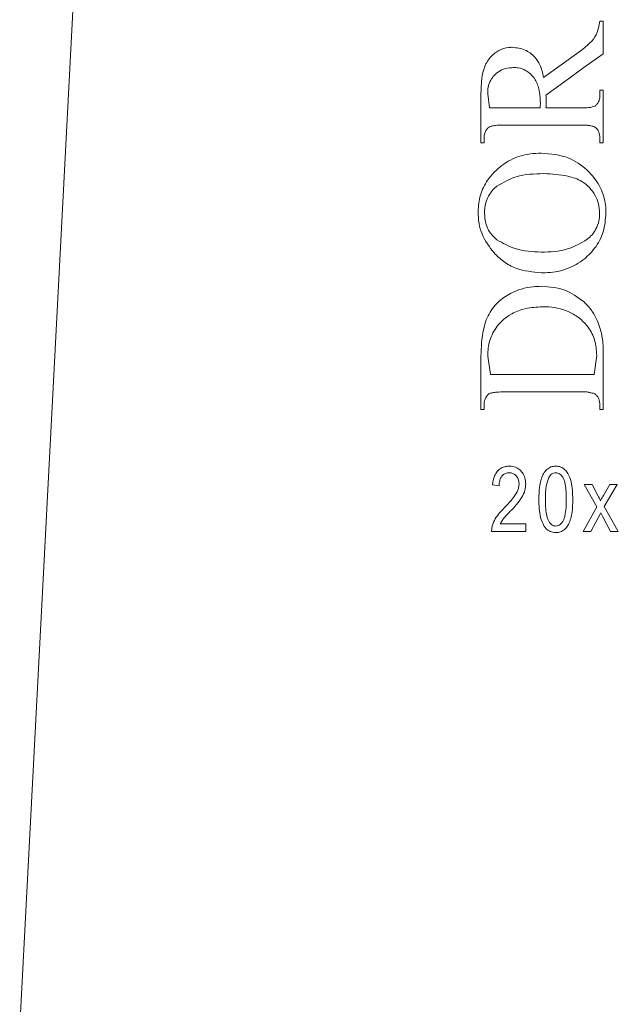
# Model space of a CAD drawing. Units: inches. Extents: x -448 to 961, y -221 to 167.
# Drawn here: x -217 to -216, y 160 to 161 of the extents above; entities that cross this region are included whole.
import ezdxf

# ---------------------------------------------------------------- set-up
doc = ezdxf.new("R2010")
doc.units = ezdxf.units.IN
doc.header["$MEASUREMENT"] = 0

msp = doc.modelspace()

# ---------------------------------------------------------------- linework, layer by layer
at = {"color": 7, "linetype": 'Continuous', "lineweight": 15}
for p, q in [((-216.74225, 161.72984), (-216.81756, 160.29281)), ((-216.39094, 161.02899), (-216.39338, 161.02899)), ((-216.39094, 161.02899), (-216.39094, 161.00513)), ((-216.43445, 160.9878), (-216.40881, 161.00626)), ((-216.47407, 160.96551), (-216.47532, 160.97586)), ((-216.39338, 160.97488), (-216.39338, 160.97837)), ((-216.39338, 160.97837), (-216.39094, 160.97837)), ((-216.39094, 160.97837), (-216.39094, 160.94007)), ((-216.48033, 160.94007), (-216.48033, 160.97263)), ((-216.43689, 160.96551), (-216.47407, 160.96551)), ((-216.43273, 160.96551), (-216.40676, 160.96551)), ((-216.40676, 160.95292), (-216.46451, 160.95292)), ((-216.47789, 160.94007), (-216.48033, 160.94007)), ((-216.47789, 160.94343), (-216.47789, 160.94007)), ((-216.39338, 160.94007), (-216.39338, 160.94343)), ((-216.39094, 160.94007), (-216.39338, 160.94007)), ((-216.48033, 160.74507), (-216.48033, 160.78146)), ((-216.4734, 160.77058), (-216.47532, 160.7841)), ((-216.39555, 160.78462), (-216.3974, 160.77058)), ((-216.39094, 160.74507), (-216.39094, 160.78502)), ((-216.3974, 160.77058), (-216.4734, 160.77058)), ((-216.40676, 160.75792), (-216.46451, 160.75792)), ((-216.47789, 160.74507), (-216.48033, 160.74507)), ((-216.47789, 160.74844), (-216.47789, 160.74507)), ((-216.39338, 160.74844), (-216.39338, 160.74507)), ((-216.39338, 160.74507), (-216.39094, 160.74507)), ((-216.46698, 160.6893), (-216.47179, 160.68992)), ((-216.39555, 160.67383), (-216.40487, 160.69037)), ((-216.40487, 160.69037), (-216.39904, 160.69037)), ((-216.39904, 160.69037), (-216.3948, 160.68229)), ((-216.39078, 160.68223), (-216.38614, 160.69037)), ((-216.38055, 160.69037), (-216.39008, 160.67415)), ((-216.38614, 160.69037), (-216.38055, 160.69037)), ((-216.40562, 160.65592), (-216.39555, 160.67383)), ((-216.39008, 160.67415), (-216.37983, 160.65592)), ((-216.39273, 160.66951), (-216.39996, 160.65592)), ((-216.39123, 160.66662), (-216.39273, 160.66951)), ((-216.38557, 160.65592), (-216.39123, 160.66662)), ((-216.47267, 160.65592), (-216.47213, 160.65997)), ((-216.46619, 160.66153), (-216.44752, 160.66153)), ((-216.44752, 160.66153), (-216.44752, 160.65592)), ((-216.44752, 160.65592), (-216.47267, 160.65592)), ((-216.39996, 160.65592), (-216.40562, 160.65592)), ((-216.37983, 160.65592), (-216.38557, 160.65592))]:
    msp.add_line(p, q, dxfattribs=at)
at = {"color": 7, "linetype": 'Continuous', "lineweight": 15, "flags": 128}
msp.add_lwpolyline([(-216.39094, 161.00513), (-216.40501, 160.99495), (-216.41893, 160.98486), (-216.43273, 160.97488)], dxfattribs=at)
at = {"color": 7, "linetype": 'Continuous', "lineweight": 15}
for points, knots in [([(-216.39338, 161.02899), (-216.39396, 161.02551), (-216.39497, 161.01945), (-216.40115, 161.01188), (-216.40596, 161.00834), (-216.40881, 161.00626)], [0, 0, 0, 0, 0.356067, 0.619385, 1, 1, 1, 1]), ([(-216.48033, 160.97263), (-216.48026, 160.97738), (-216.48014, 160.98513), (-216.47806, 160.99592), (-216.47335, 161.00312), (-216.46716, 161.00794), (-216.4616, 161.00974), (-216.45825, 161.0098), (-216.45733, 161.00981)], [0, 0, 0, 0, 0.276863, 0.451736, 0.629018, 0.778915, 0.939285, 1, 1, 1, 1]), ([(-216.45733, 161.00981), (-216.45415, 161.00944), (-216.44817, 161.00873), (-216.44124, 161.00357), (-216.43646, 160.9965), (-216.43519, 160.99099), (-216.43445, 160.9878)], [0, 0, 0, 0, 0.288505, 0.542156, 0.73499, 1, 1, 1, 1]), ([(-216.47532, 160.97586), (-216.47532, 160.97587), (-216.47532, 160.97595), (-216.47543, 160.97752), (-216.47514, 160.981), (-216.47343, 160.98557), (-216.4707, 160.98937), (-216.46713, 160.9924), (-216.46229, 160.99461), (-216.45847, 160.99485), (-216.45647, 160.99498)], [0, 0, 0, 0, 0.00088, 0.00705, 0.147494, 0.322766, 0.459477, 0.597778, 0.788659, 1, 1, 1, 1]), ([(-216.45647, 160.99498), (-216.45531, 160.99496), (-216.45226, 160.99489), (-216.44797, 160.99328), (-216.444, 160.99047), (-216.44027, 160.98619), (-216.43728, 160.97892), (-216.43699, 160.97264), (-216.43683, 160.96921)], [0, 0, 0, 0, 0.101976, 0.267316, 0.390387, 0.513051, 0.733759, 1, 1, 1, 1]), ([(-216.43273, 160.97488), (-216.4327, 160.97396), (-216.43266, 160.9726), (-216.43262, 160.97077), (-216.43261, 160.96986), (-216.4326, 160.9694)], [0, 0, 0, 0, 0.50022, 0.749743, 1, 1, 1, 1]), ([(-216.39628, 160.96736), (-216.3958, 160.96784), (-216.39467, 160.96898), (-216.39359, 160.97141), (-216.39328, 160.97353), (-216.39337, 160.97468), (-216.39338, 160.97488)], [0, 0, 0, 0, 0.248712, 0.587308, 0.928162, 1, 1, 1, 1]), ([(-216.43683, 160.96921), (-216.43683, 160.96899), (-216.43684, 160.96839), (-216.43687, 160.96716), (-216.43688, 160.96615), (-216.43689, 160.96551)], [0, 0, 0, 0, 0.1778819, 0.4840855, 1, 1, 1, 1]), ([(-216.4326, 160.9694), (-216.4326, 160.96908), (-216.4326, 160.96842), (-216.43266, 160.96712), (-216.43271, 160.96615), (-216.43273, 160.96551)], [0, 0, 0, 0, 0.25327, 0.505404, 1, 1, 1, 1]), ([(-216.40676, 160.96551), (-216.40502, 160.96554), (-216.40238, 160.96558), (-216.39911, 160.96609), (-216.39729, 160.96662), (-216.39651, 160.96719), (-216.39628, 160.96736)], [0, 0, 0, 0, 0.488143, 0.738038, 0.925077, 1, 1, 1, 1]), ([(-216.46451, 160.95292), (-216.46626, 160.9529), (-216.46891, 160.95286), (-216.47219, 160.95234), (-216.474, 160.95181), (-216.47479, 160.95123), (-216.47499, 160.95108)], [0, 0, 0, 0, 0.489058, 0.738845, 0.932713, 1, 1, 1, 1]), ([(-216.39707, 160.95154), (-216.39754, 160.95172), (-216.39893, 160.95225), (-216.40127, 160.95275), (-216.40405, 160.95288), (-216.40586, 160.95291), (-216.40676, 160.95292)], [0, 0, 0, 0, 0.152293, 0.448605, 0.723885, 1, 1, 1, 1]), ([(-216.47499, 160.95108), (-216.47546, 160.95059), (-216.47655, 160.94946), (-216.47764, 160.94707), (-216.47797, 160.94489), (-216.4779, 160.94369), (-216.47789, 160.94343)], [0, 0, 0, 0, 0.248049, 0.578402, 0.909625, 1, 1, 1, 1]), ([(-216.39338, 160.94343), (-216.39341, 160.94423), (-216.39348, 160.94612), (-216.39435, 160.94879), (-216.39578, 160.95063), (-216.39677, 160.95132), (-216.39707, 160.95154)], [0, 0, 0, 0, 0.251755, 0.597542, 0.875726, 1, 1, 1, 1]), ([(-216.48238, 160.88964), (-216.48204, 160.89375), (-216.48136, 160.90199), (-216.47526, 160.91413), (-216.46528, 160.92403), (-216.45171, 160.9315), (-216.4415, 160.93219), (-216.43616, 160.93255)], [0, 0, 0, 0, 0.1652578, 0.3305966, 0.5444807, 0.761432, 1, 1, 1, 1]), ([(-216.43616, 160.93255), (-216.42931, 160.93193), (-216.41725, 160.93083), (-216.40213, 160.92075), (-216.39269, 160.90849), (-216.3891, 160.89685), (-216.38895, 160.89053), (-216.3889, 160.88859)], [0, 0, 0, 0, 0.296802, 0.523127, 0.749527, 0.922736, 1, 1, 1, 1]), ([(-216.4686, 160.90842), (-216.46396, 160.91104), (-216.45331, 160.91706), (-216.44122, 160.91731), (-216.43438, 160.91746)], [0, 0, 0, 0, 0.43528, 1, 1, 1, 1]), ([(-216.43438, 160.91746), (-216.42845, 160.91718), (-216.41896, 160.91673), (-216.40743, 160.91286), (-216.40084, 160.90756), (-216.3967, 160.90189), (-216.39404, 160.89538), (-216.39373, 160.89078), (-216.39358, 160.88845)], [0, 0, 0, 0, 0.32715, 0.52267, 0.647674, 0.770104, 0.883723, 1, 1, 1, 1]), ([(-216.47756, 160.88838), (-216.47758, 160.88925), (-216.47763, 160.8913), (-216.47705, 160.89568), (-216.47519, 160.90069), (-216.47208, 160.90532), (-216.46972, 160.90743), (-216.4686, 160.90842)], [0, 0, 0, 0, 0.111642, 0.26422, 0.566414, 0.794394, 1, 1, 1, 1]), ([(-216.4707, 160.85951), (-216.47403, 160.86387), (-216.47891, 160.87029), (-216.48204, 160.88118), (-216.48226, 160.88677), (-216.48238, 160.88964)], [0, 0, 0, 0, 0.509303, 0.74876, 1, 1, 1, 1]), ([(-216.46866, 160.86914), (-216.47021, 160.87058), (-216.47319, 160.87335), (-216.47599, 160.87854), (-216.47735, 160.88363), (-216.47749, 160.88683), (-216.47756, 160.88838)], [0, 0, 0, 0, 0.301953, 0.580682, 0.79655, 1, 1, 1, 1]), ([(-216.3889, 160.88859), (-216.38926, 160.88399), (-216.38999, 160.87479), (-216.39651, 160.86262), (-216.40628, 160.85319), (-216.41876, 160.84659), (-216.42923, 160.84501), (-216.43505, 160.84501), (-216.43596, 160.84501)], [0, 0, 0, 0, 0.183543, 0.367818, 0.542516, 0.740649, 0.959487, 1, 1, 1, 1]), ([(-216.39358, 160.88845), (-216.39358, 160.88758), (-216.39356, 160.88573), (-216.39416, 160.88181), (-216.39583, 160.87725), (-216.39888, 160.87271), (-216.40134, 160.87053), (-216.40255, 160.86947)], [0, 0, 0, 0, 0.118292, 0.251888, 0.538703, 0.773616, 1, 1, 1, 1]), ([(-216.43622, 160.86011), (-216.44267, 160.86047), (-216.45422, 160.86111), (-216.46424, 160.86668), (-216.46866, 160.86914)], [0, 0, 0, 0, 0.558102, 1, 1, 1, 1]), ([(-216.40255, 160.86947), (-216.40727, 160.86675), (-216.41791, 160.86063), (-216.42968, 160.86029), (-216.43622, 160.86011)], [0, 0, 0, 0, 0.443813, 1, 1, 1, 1]), ([(-216.4707, 160.85951), (-216.4684, 160.85728), (-216.46365, 160.8527), (-216.45217, 160.8465), (-216.44239, 160.8456), (-216.43596, 160.84501)], [0, 0, 0, 0, 0.243755, 0.502526, 1, 1, 1, 1]), ([(-216.48033, 160.78146), (-216.48016, 160.7881), (-216.47988, 160.79901), (-216.47576, 160.81385), (-216.46838, 160.8238), (-216.45707, 160.83145), (-216.44591, 160.83492), (-216.43812, 160.83508), (-216.43609, 160.83512)], [0, 0, 0, 0, 0.238583, 0.391968, 0.546503, 0.689371, 0.919004, 1, 1, 1, 1]), ([(-216.40492, 160.82378), (-216.40948, 160.82708), (-216.41895, 160.83394), (-216.43024, 160.83472), (-216.43609, 160.83512)], [0, 0, 0, 0, 0.481317, 1, 1, 1, 1]), ([(-216.39094, 160.78502), (-216.39094, 160.78534), (-216.39085, 160.78953), (-216.39113, 160.79817), (-216.39438, 160.80891), (-216.39913, 160.81778), (-216.40301, 160.8218), (-216.40492, 160.82378)], [0, 0, 0, 0, 0.022251, 0.290971, 0.595108, 0.80067, 1, 1, 1, 1]), ([(-216.47532, 160.7841), (-216.47532, 160.7842), (-216.47532, 160.78802), (-216.4744, 160.79602), (-216.46951, 160.80506), (-216.46361, 160.81127), (-216.45676, 160.81599), (-216.44724, 160.81948), (-216.43954, 160.81988), (-216.43544, 160.82009)], [0, 0, 0, 0, 0.0047804, 0.1793988, 0.368881, 0.4834607, 0.6005518, 0.7871343, 1, 1, 1, 1]), ([(-216.43544, 160.82009), (-216.43382, 160.8201), (-216.42674, 160.82013), (-216.41666, 160.81759), (-216.4073, 160.81139), (-216.40111, 160.80471), (-216.39643, 160.79579), (-216.39585, 160.78839), (-216.39555, 160.78462)], [0, 0, 0, 0, 0.084917, 0.371232, 0.523247, 0.649872, 0.821988, 1, 1, 1, 1]), ([(-216.46451, 160.75792), (-216.46626, 160.7579), (-216.46891, 160.75786), (-216.47222, 160.75733), (-216.47402, 160.75679), (-216.47481, 160.75621), (-216.47499, 160.75608)], [0, 0, 0, 0, 0.489171, 0.739087, 0.939755, 1, 1, 1, 1]), ([(-216.40676, 160.75792), (-216.40498, 160.75809), (-216.40299, 160.75828), (-216.40078, 160.7573), (-216.39959, 160.75715), (-216.3982, 160.75707), (-216.39736, 160.75665), (-216.39701, 160.75647)], [0, 0, 0, 0, 0.522346, 0.587869, 0.720343, 0.882443, 1, 1, 1, 1]), ([(-216.47499, 160.75608), (-216.47546, 160.75559), (-216.47656, 160.75446), (-216.47764, 160.75205), (-216.47797, 160.74988), (-216.4779, 160.74869), (-216.47789, 160.74844)], [0, 0, 0, 0, 0.248173, 0.579588, 0.912256, 1, 1, 1, 1]), ([(-216.39701, 160.75647), (-216.39645, 160.75604), (-216.39535, 160.75518), (-216.39419, 160.75327), (-216.39349, 160.75098), (-216.39342, 160.74932), (-216.39338, 160.74844)], [0, 0, 0, 0, 0.235427, 0.469312, 0.719093, 1, 1, 1, 1]), ([(-216.47179, 160.68992), (-216.47149, 160.6922), (-216.47101, 160.69579), (-216.46851, 160.7), (-216.46564, 160.70237), (-216.46248, 160.70352), (-216.4604, 160.70363), (-216.45944, 160.70368)], [0, 0, 0, 0, 0.3123053, 0.4938138, 0.6759025, 0.8509876, 1, 1, 1, 1]), ([(-216.45944, 160.70368), (-216.4579, 160.70355), (-216.45516, 160.70333), (-216.45167, 160.70114), (-216.44924, 160.69803), (-216.44778, 160.69432), (-216.44764, 160.69166), (-216.44757, 160.69047)], [0, 0, 0, 0, 0.243599, 0.434042, 0.623837, 0.831131, 1, 1, 1, 1]), ([(-216.43794, 160.67937), (-216.43788, 160.68241), (-216.43774, 160.6885), (-216.43599, 160.69591), (-216.43293, 160.70066), (-216.43005, 160.70291), (-216.42741, 160.70362), (-216.42595, 160.70366), (-216.42553, 160.70368)], [0, 0, 0, 0, 0.294509, 0.592125, 0.718254, 0.845553, 0.955514, 1, 1, 1, 1]), ([(-216.42553, 160.70368), (-216.42432, 160.70357), (-216.42189, 160.70335), (-216.41881, 160.70132), (-216.41601, 160.69766), (-216.41343, 160.69032), (-216.41324, 160.68372), (-216.41312, 160.67937)], [0, 0, 0, 0, 0.126575, 0.254021, 0.368488, 0.584596, 1, 1, 1, 1]), ([(-216.45954, 160.69884), (-216.46048, 160.69876), (-216.46214, 160.69861), (-216.46425, 160.69724), (-216.46572, 160.69537), (-216.46681, 160.69266), (-216.46692, 160.69056), (-216.46698, 160.6893)], [0, 0, 0, 0, 0.221257, 0.390054, 0.558966, 0.73655, 1, 1, 1, 1]), ([(-216.45238, 160.6906), (-216.45245, 160.6916), (-216.45259, 160.6936), (-216.45394, 160.69617), (-216.45586, 160.698), (-216.45785, 160.69876), (-216.45909, 160.69882), (-216.45954, 160.69884)], [0, 0, 0, 0, 0.230221, 0.461599, 0.677308, 0.88199, 1, 1, 1, 1]), ([(-216.43314, 160.67937), (-216.43316, 160.68271), (-216.43319, 160.68822), (-216.43142, 160.69339), (-216.43072, 160.69543)], [0, 0, 0, 0, 0.605238, 1, 1, 1, 1]), ([(-216.43072, 160.69543), (-216.4304, 160.69595), (-216.42978, 160.69694), (-216.42853, 160.69804), (-216.42712, 160.69873), (-216.42611, 160.6988), (-216.42559, 160.69884)], [0, 0, 0, 0, 0.272383, 0.517394, 0.753433, 1, 1, 1, 1]), ([(-216.42559, 160.69884), (-216.42506, 160.6988), (-216.42401, 160.69871), (-216.42253, 160.69796), (-216.42124, 160.69674), (-216.41963, 160.69439), (-216.418, 160.68849), (-216.41796, 160.68311), (-216.41793, 160.67937)], [0, 0, 0, 0, 0.0739393, 0.1468836, 0.2248085, 0.3126911, 0.5235675, 1, 1, 1, 1]), ([(-216.46294, 160.6735), (-216.46135, 160.67517), (-216.45861, 160.67804), (-216.45506, 160.6825), (-216.45278, 160.6866), (-216.45249, 160.68948), (-216.45238, 160.6906)], [0, 0, 0, 0, 0.342233, 0.591066, 0.842097, 1, 1, 1, 1]), ([(-216.44757, 160.69047), (-216.44768, 160.68901), (-216.44793, 160.68564), (-216.4514, 160.67836), (-216.45574, 160.67386), (-216.45881, 160.67068)], [0, 0, 0, 0, 0.182528, 0.421277, 1, 1, 1, 1]), ([(-216.43418, 160.66004), (-216.43511, 160.66205), (-216.43694, 160.66602), (-216.43779, 160.67272), (-216.43789, 160.67714), (-216.43794, 160.67937)], [0, 0, 0, 0, 0.33882, 0.666212, 1, 1, 1, 1]), ([(-216.42553, 160.65991), (-216.42608, 160.65995), (-216.42716, 160.66004), (-216.42866, 160.66086), (-216.42996, 160.66215), (-216.43152, 160.66459), (-216.43305, 160.67043), (-216.4331, 160.67572), (-216.43314, 160.67937)], [0, 0, 0, 0, 0.075856, 0.150854, 0.231875, 0.324033, 0.533345, 1, 1, 1, 1]), ([(-216.41793, 160.67937), (-216.41795, 160.67533), (-216.41798, 160.67037), (-216.41956, 160.66483), (-216.42064, 160.66284), (-216.42181, 160.66145), (-216.42296, 160.66056), (-216.42422, 160.66), (-216.42509, 160.65994), (-216.42553, 160.65991)], [0, 0, 0, 0, 0.518773, 0.637287, 0.741875, 0.812755, 0.87694, 0.938138, 1, 1, 1, 1]), ([(-216.41312, 160.67937), (-216.41319, 160.67629), (-216.41333, 160.67009), (-216.41516, 160.66262), (-216.41831, 160.65793), (-216.42118, 160.6558), (-216.42374, 160.65515), (-216.42514, 160.65511), (-216.42553, 160.6551)], [0, 0, 0, 0, 0.300276, 0.604128, 0.727195, 0.851401, 0.958427, 1, 1, 1, 1]), ([(-216.3948, 160.68229), (-216.39461, 160.68192), (-216.39423, 160.68117), (-216.39357, 160.67989), (-216.39314, 160.67897), (-216.39289, 160.67843)], [0, 0, 0, 0, 0.293642, 0.588036, 1, 1, 1, 1]), ([(-216.39289, 160.67843), (-216.3927, 160.67879), (-216.39231, 160.67949), (-216.39162, 160.68076), (-216.3911, 160.68167), (-216.39078, 160.68223)], [0, 0, 0, 0, 0.276887, 0.5549, 1, 1, 1, 1]), ([(-216.47213, 160.65997), (-216.47142, 160.66176), (-216.47004, 160.66527), (-216.46662, 160.6696), (-216.46417, 160.67219), (-216.46294, 160.6735)], [0, 0, 0, 0, 0.339397, 0.667038, 1, 1, 1, 1]), ([(-216.45881, 160.67068), (-216.46014, 160.66927), (-216.46214, 160.66716), (-216.46471, 160.66419), (-216.46569, 160.66242), (-216.46619, 160.66153)], [0, 0, 0, 0, 0.496074, 0.7457, 1, 1, 1, 1]), ([(-216.42553, 160.6551), (-216.42695, 160.65525), (-216.42962, 160.65552), (-216.43251, 160.65768), (-216.43372, 160.65939), (-216.43418, 160.66004)], [0, 0, 0, 0, 0.412488, 0.776263, 1, 1, 1, 1])]:
    msp.add_open_spline(points, degree=3, knots=knots, dxfattribs=at)

doc.saveas('drawing.dxf')
